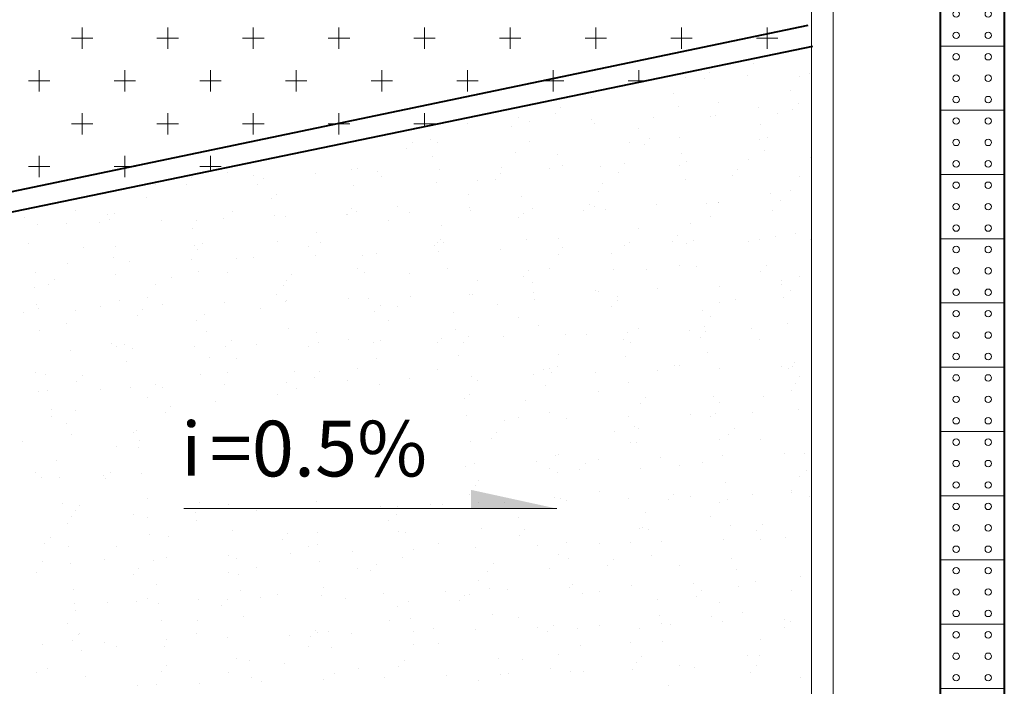
# Model space of a CAD drawing. Units: inches. Extents: x 102316 to 145599, y 50668 to 78583.
# Drawn here: x 131503 to 136101, y 66064 to 69178 of the extents above; entities that cross this region are included whole.
import ezdxf
from ezdxf.enums import TextEntityAlignment as Align

# ---------------------------------------------------------------- set-up
doc = ezdxf.new("R2010")
doc.units = ezdxf.units.IN
doc.header["$MEASUREMENT"] = 0
doc.layers.get('0').update_dxf_attribs({"color": 2})
for name, color, linetype in [('4', 4, 'Continuous'), ('OUTLINE', 7, 'Continuous'), ('PUB_DIM', 3, 'Continuous'), ('PUB_TEXT', 7, 'Continuous'), ('WALL1', 2, 'Continuous'), ('铺装', 100, 'Continuous')]:
    doc.layers.add(name, color=color, linetype=linetype)
doc.layers.add('P-TEXT', color=7, linetype='Continuous', lineweight=15)
doc.styles.add('FZSS', font='txt')
doc.styles.add('xt', font='TIMESI.TTF')
pattern_1 = [(270, (149393.74, 85941.51), (200, -200), [100, -300]), (0, (149343.74, 85891.51), (200, 200), [100, -300])]

# ---------------------------------------------------------------- blocks, each defined once
blk = doc.blocks.new('A$C5DD167A2')
at = {"color": 30, "lineweight": 15}
blk.add_lwpolyline([(300, 300), (300, 0), (0, 0), (0, 300)], close=True, dxfattribs=at)
at = {"lineweight": 15}
for centre in [(75, 250), (225, 250), (75, 150), (225, 150), (75, 50), (225, 50)]:
    blk.add_circle(centre, 15, dxfattribs=at)
at = {"layer": '4', "color": 30, "lineweight": 15}
for p, q in [((0, 0), (0, 300)), ((300, 0), (300, 300))]:
    blk.add_line(p, q, dxfattribs=at)

msp = doc.modelspace()

# ---------------------------------------------------------------- hatches: boundary and pattern name
at = {"layer": 'P-TEXT'}
h = msp.add_hatch(dxfattribs=at)
h.set_pattern_fill('CROSS', color=82, scale=800, angle=270, style=0)
h.set_pattern_definition(pattern_1)
h.paths.add_polyline_path([(130330.4, 58554.4), (130330.4, 60531.6, -0.277725), (127006.4, 66054.4), (123106.4, 66054.4, -0.406526), (121256.4, 64155.1), (121256.4, 58554.4)])
h.paths.add_polyline_path([(135206.4, 58554.4), (135206.4, 59804.4), (133256.4, 59804.4, -0.122407), (130330.4, 60531.6), (130330.4, 58554.4)])
h.paths.add_polyline_path([(127006.4, 66054.4, -0.414214), (133256.4, 72304.4), (135206.4, 72304.4), (135206.4, 73554.4), (128764.2, 73554.4), (128764.2, 72412.1, -0.009526), (128766, 72412.2, -1), (128766, 72315.8, -0.981127), (128764.2, 72412.1), (128764.2, 73554.4), (121256.4, 73554.4), (121256.4, 67953.8, -0.406526), (123106.4, 66054.4)])
h.paths.add_polyline_path([(125822.5, 65865.6), (124186.7, 65865.6), (124186.7, 65161.4), (125822.5, 65161.4)], flags=24)
h.paths.add_polyline_path([(129216.2, 61803.1), (129216.2, 60167.3), (129920.4, 60167.3), (129920.4, 61803.1)], flags=25)
h.paths.add_polyline_path([(129216.2, 71801.5), (129216.2, 70165.7), (129920.4, 70165.7), (129920.4, 71801.5)], flags=24)
h = msp.add_hatch(dxfattribs=at)
h.set_pattern_fill('CROSS', color=82, scale=800, angle=270, style=0)
h.set_pattern_definition(pattern_1)
h.paths.add_polyline_path([(133256.2, 59892.4), (135206.4, 59892.4), (135206.4, 63054.4), (130330.4, 64063.2), (130330.4, 62058, -0.962604), (130330.4, 61961.7), (130330.4, 60631.4, 0.124323)])
h.paths.add_polyline_path([(130330.4, 60631.4), (130330.4, 61961.7, -0.009526), (130328.5, 61961.6, -1.019236), (130330.4, 62058), (130330.4, 63972), (129082.1, 64233.1, -0.363585), (127555.9, 66054.4), (127094.3, 66054.4, 0.275689)])
h.paths.add_polyline_path([(129357.8, 67803.7, -0.006945), (129406.4, 67804.4, -0.162971), (130460.1, 67451.6), (130521, 67531, 0.13637), (129599.3, 67894.3), (135206.4, 69054.4), (135206.4, 72216.4), (133256.2, 72216.4, 0.414209), (127094.3, 66054.4), (127656.4, 66054.4, -0.4061)])
h.paths.add_polyline_path([(129216.2, 61803.1), (129216.2, 60167.3), (129920.4, 60167.3), (129920.4, 61803.1)], flags=9)
h.paths.add_polyline_path([(129216.2, 71801.5), (129216.2, 70165.7), (129920.4, 70165.7), (129920.4, 71801.5)], flags=25)

# ---------------------------------------------------------------- linework, layer by layer
for p, q in [((128968.6, 67853.1, 5000), (135181.2, 69152.3, 5000)), ((129738.8, 67924.2, 5000), (135201.4, 69054.4, 5000))]:
    msp.add_line(p, q)
at = {"lineweight": 40}
for p, q in [((128973.6, 67853.1, 5000), (135186.1, 69152.3, 5000)), ((129599.3, 67894.3, 5000), (135206.4, 69054.4, 5000))]:
    msp.add_line(p, q, dxfattribs=at)
msp.add_arc((133251.4, 66054.4, 5000), 6250, 90, 270)
for centre, radius, start, end in [((133256.4, 66054.4, 5000), 6250, 90, 270), ((133256.3, 66054.4, 5000), 6162, 89.99908, 270.00092)]:
    msp.add_arc(centre, radius, start, end, dxfattribs=at)
msp.add_solid([(134010.8, 66894.2, 5000), (133610.8, 66981.6, 5000), (133610.8, 66894.2, 5000)])
at = {"layer": 'OUTLINE', "lineweight": 15}
for p, q in [((135301.4, 73654.4, 5000), (135301.4, 58454.4, 5000)), ((135201.4, 73554.4, 5000), (135201.4, 58554.4, 5000))]:
    msp.add_line(p, q, dxfattribs=at)
at = {"layer": 'P-TEXT', "color": 140}
for p, q in [((134927.9, 68971, 5000), (134927.9, 68971, 5000)), ((134613.2, 68909.4, 5000), (134613.2, 68909.4, 5000)), ((134700.5, 68902, 5000), (134700.5, 68902, 5000)), ((134725.8, 68929.6, 5000), (134725.8, 68929.6, 5000)), ((134902.2, 68918.8, 5000), (134902.2, 68918.8, 5000)), ((135143.3, 68910.3, 5000), (135143.3, 68910.3, 5000)), ((135191.3, 68928.3, 5000), (135191.3, 68928.3, 5000)), ((134205.8, 68844.1, 5000), (134205.8, 68844.1, 5000)), ((135103, 68847, 5000), (135103, 68847, 5000)), ((134171.5, 68816.4, 5000), (134171.5, 68816.4, 5000)), ((134557.8, 68832.7, 5000), (134557.8, 68832.7, 5000)), ((133791.1, 68756.1, 5000), (133791.1, 68756.1, 5000)), ((134030.7, 68765.6, 5000), (134030.7, 68765.6, 5000)), ((134580.9, 68771.5, 5000), (134580.9, 68771.5, 5000)), ((134767.7, 68789.1, 5000), (134767.7, 68789.1, 5000)), ((134954.7, 68767.3, 5000), (134954.7, 68767.3, 5000)), ((135113.9, 68758.5, 5000), (135113.9, 68758.5, 5000)), ((135139.2, 68786.1, 5000), (135139.2, 68786.1, 5000)), ((133830.2, 68723, 5000), (133830.2, 68723, 5000)), ((134005.4, 68738, 5000), (134005.4, 68738, 5000)), ((134174, 68709.6, 5000), (134174, 68709.6, 5000)), ((134463, 68719, 5000), (134463, 68719, 5000)), ((134727.4, 68725.9, 5000), (134727.4, 68725.9, 5000)), ((134752, 68728.5, 5000), (134752, 68728.5, 5000)), ((135041, 68737.9, 5000), (135041, 68737.9, 5000)), ((133595.9, 68690.7, 5000), (133595.9, 68690.7, 5000)), ((133801.4, 68678.1, 5000), (133801.4, 68678.1, 5000)), ((133884.9, 68700.1, 5000), (133884.9, 68700.1, 5000)), ((134187.6, 68694.4, 5000), (134187.6, 68694.4, 5000)), ((134392, 68668, 5000), (134392, 68668, 5000)), ((134965, 68689.2, 5000), (134965, 68689.2, 5000)), ((133420.9, 68617.8, 5000), (133420.9, 68617.8, 5000)), ((134444.1, 68622.2, 5000), (134444.1, 68622.2, 5000)), ((134584.6, 68629, 5000), (134584.6, 68629, 5000)), ((134957.9, 68619.3, 5000), (134957.9, 68619.3, 5000)), ((134994.3, 68628, 5000), (134994.3, 68628, 5000)), ((133310.3, 68574, 5000), (133310.3, 68574, 5000)), ((133335.6, 68601.7, 5000), (133335.6, 68601.7, 5000)), ((133454.6, 68601.8, 5000), (133454.6, 68601.8, 5000)), ((133885.8, 68607.5, 5000), (133885.8, 68607.5, 5000)), ((134351.7, 68604.7, 5000), (134351.7, 68604.7, 5000)), ((134418.8, 68594.5, 5000), (134418.8, 68594.5, 5000)), ((134981.1, 68567.2, 5000), (134981.1, 68567.2, 5000)), ((133431.2, 68539.8, 5000), (133431.2, 68539.8, 5000)), ((133817.4, 68556.1, 5000), (133817.4, 68556.1, 5000)), ((134016.4, 68546.8, 5000), (134016.4, 68546.8, 5000)), ((134594.9, 68550.9, 5000), (134594.9, 68550.9, 5000)), ((134907.2, 68526.2, 5000), (134907.2, 68526.2, 5000)), ((135196.3, 68535.6, 5000), (135196.3, 68535.6, 5000)), ((133050.8, 68479.5, 5000), (133050.8, 68479.5, 5000)), ((133079, 68480.7, 5000), (133079, 68480.7, 5000)), ((133462.1, 68478.9, 5000), (133462.1, 68478.9, 5000)), ((133751.1, 68488.4, 5000), (133751.1, 68488.4, 5000)), ((133976.1, 68483.6, 5000), (133976.1, 68483.6, 5000)), ((134040.2, 68497.8, 5000), (134040.2, 68497.8, 5000)), ((134214.4, 68490.7, 5000), (134214.4, 68490.7, 5000)), ((134329.2, 68507.3, 5000), (134329.2, 68507.3, 5000)), ((134582.3, 68498.1, 5000), (134582.3, 68498.1, 5000)), ((134618.2, 68516.7, 5000), (134618.2, 68516.7, 5000)), ((134857.5, 68478.7, 5000), (134857.5, 68478.7, 5000)), ((132306, 68441.1, 5000), (132306, 68441.1, 5000)), ((132472.8, 68466.1, 5000), (132472.8, 68466.1, 5000)), ((132595.1, 68450.6, 5000), (132595.1, 68450.6, 5000)), ((132640.5, 68437.7, 5000), (132640.5, 68437.7, 5000)), ((132884.1, 68460, 5000), (132884.1, 68460, 5000)), ((133173.1, 68469.5, 5000), (133173.1, 68469.5, 5000)), ((133190.7, 68443.5, 5000), (133190.7, 68443.5, 5000)), ((133723.7, 68430.5, 5000), (133723.7, 68430.5, 5000)), ((133749, 68458.2, 5000), (133749, 68458.2, 5000)), ((134299.2, 68464, 5000), (134299.2, 68464, 5000)), ((134832.1, 68451, 5000), (134832.1, 68451, 5000)), ((135144.1, 68443.1, 5000), (135144.1, 68443.1, 5000)), ((132137.5, 68408.2, 5000), (132137.5, 68408.2, 5000)), ((132283.6, 68406.7, 5000), (132283.6, 68406.7, 5000)), ((132615.2, 68410.1, 5000), (132615.2, 68410.1, 5000)), ((133061, 68401.5, 5000), (133061, 68401.5, 5000)), ((133447.3, 68417.8, 5000), (133447.3, 68417.8, 5000)), ((133640.8, 68425.7, 5000), (133640.8, 68425.7, 5000)), ((134224.7, 68412.6, 5000), (134224.7, 68412.6, 5000)), ((134610.9, 68428.9, 5000), (134610.9, 68428.9, 5000)), ((132097.2, 68345, 5000), (132097.2, 68345, 5000)), ((132680.6, 68341.2, 5000), (132680.6, 68341.2, 5000)), ((132703.4, 68359.5, 5000), (132703.4, 68359.5, 5000)), ((133600.5, 68362.4, 5000), (133600.5, 68362.4, 5000)), ((133844.3, 68352.4, 5000), (133844.3, 68352.4, 5000)), ((134206.7, 68377, 5000), (134206.7, 68377, 5000)), ((135007.9, 68363.5, 5000), (135007.9, 68363.5, 5000)), ((135103.8, 68379.9, 5000), (135103.8, 68379.9, 5000)), ((133053.9, 68294.2, 5000), (133053.9, 68294.2, 5000)), ((133265.2, 68304.5, 5000), (133265.2, 68304.5, 5000)), ((133604.1, 68300, 5000), (133604.1, 68300, 5000)), ((133899.5, 68295, 5000), (133899.5, 68295, 5000)), ((134162.4, 68314.7, 5000), (134162.4, 68314.7, 5000)), ((134188.6, 68304.4, 5000), (134188.6, 68304.4, 5000)), ((134477.6, 68313.9, 5000), (134477.6, 68313.9, 5000)), ((134712.6, 68320.5, 5000), (134712.6, 68320.5, 5000)), ((134766.6, 68323.3, 5000), (134766.6, 68323.3, 5000)), ((134768.5, 68322, 5000), (134768.5, 68322, 5000)), ((135055.6, 68332.8, 5000), (135055.6, 68332.8, 5000)), ((131527.2, 68252, 5000), (131527.2, 68252, 5000)), ((131761.9, 68287.1, 5000), (131761.9, 68287.1, 5000)), ((131913.4, 68268.4, 5000), (131913.4, 68268.4, 5000)), ((131920.1, 68246.1, 5000), (131920.1, 68246.1, 5000)), ((131945.4, 68273.7, 5000), (131945.4, 68273.7, 5000)), ((132454.4, 68247.7, 5000), (132454.4, 68247.7, 5000)), ((132495.6, 68279.6, 5000), (132495.6, 68279.6, 5000)), ((132690.9, 68263.2, 5000), (132690.9, 68263.2, 5000)), ((132743.4, 68257.2, 5000), (132743.4, 68257.2, 5000)), ((133028.6, 68266.6, 5000), (133028.6, 68266.6, 5000)), ((133032.5, 68266.6, 5000), (133032.5, 68266.6, 5000)), ((133077.1, 68279.5, 5000), (133077.1, 68279.5, 5000)), ((133321.5, 68276.1, 5000), (133321.5, 68276.1, 5000)), ((133610.5, 68285.5, 5000), (133610.5, 68285.5, 5000)), ((133831.1, 68255.9, 5000), (133831.1, 68255.9, 5000)), ((133854.5, 68274.3, 5000), (133854.5, 68274.3, 5000)), ((134137, 68287.1, 5000), (134137, 68287.1, 5000)), ((134240.8, 68290.6, 5000), (134240.8, 68290.6, 5000)), ((134728.2, 68258.7, 5000), (134728.2, 68258.7, 5000)), ((135018.2, 68285.4, 5000), (135018.2, 68285.4, 5000)), ((131587.3, 68219.4, 5000), (131587.3, 68219.4, 5000)), ((131721.6, 68223.8, 5000), (131721.6, 68223.8, 5000)), ((131876.4, 68228.9, 5000), (131876.4, 68228.9, 5000)), ((132165.4, 68238.3, 5000), (132165.4, 68238.3, 5000)), ((132310.4, 68202.9, 5000), (132310.4, 68202.9, 5000)), ((132327.8, 68238.4, 5000), (132327.8, 68238.4, 5000)), ((133224.9, 68241.3, 5000), (133224.9, 68241.3, 5000)), ((133474.1, 68214.1, 5000), (133474.1, 68214.1, 5000)), ((134392.9, 68200.8, 5000), (134392.9, 68200.8, 5000)), ((134637.7, 68225.2, 5000), (134637.7, 68225.2, 5000)), ((132889.6, 68183.4, 5000), (132889.6, 68183.4, 5000)), ((134017.5, 68156.6, 5000), (134017.5, 68156.6, 5000)), ((134575.8, 68171.2, 5000), (134575.8, 68171.2, 5000)), ((135034.2, 68163.5, 5000), (135034.2, 68163.5, 5000)), ((135125.9, 68177.1, 5000), (135125.9, 68177.1, 5000)), ((131543.3, 68130.1, 5000), (131543.3, 68130.1, 5000)), ((131800.5, 68115.6, 5000), (131800.5, 68115.6, 5000)), ((131952.1, 68117.3, 5000), (131952.1, 68117.3, 5000)), ((132320.7, 68124.9, 5000), (132320.7, 68124.9, 5000)), ((132358.8, 68130.3, 5000), (132358.8, 68130.3, 5000)), ((132706.9, 68141.2, 5000), (132706.9, 68141.2, 5000)), ((132849.3, 68120.1, 5000), (132849.3, 68120.1, 5000)), ((132909, 68136.1, 5000), (132909, 68136.1, 5000)), ((133442, 68123.1, 5000), (133442, 68123.1, 5000)), ((133455.4, 68134.7, 5000), (133455.4, 68134.7, 5000)), ((133467.3, 68150.7, 5000), (133467.3, 68150.7, 5000)), ((133484.4, 68136, 5000), (133484.4, 68136, 5000)), ((133870.6, 68152.3, 5000), (133870.6, 68152.3, 5000)), ((134038.3, 68114.1, 5000), (134038.3, 68114.1, 5000)), ((134327.4, 68123.6, 5000), (134327.4, 68123.6, 5000)), ((134352.6, 68137.6, 5000), (134352.6, 68137.6, 5000)), ((134550.4, 68143.6, 5000), (134550.4, 68143.6, 5000)), ((134616.4, 68133, 5000), (134616.4, 68133, 5000)), ((134648, 68147.1, 5000), (134648, 68147.1, 5000)), ((134905.4, 68142.5, 5000), (134905.4, 68142.5, 5000)), ((134958.8, 68152.2, 5000), (134958.8, 68152.2, 5000)), ((135194.4, 68151.9, 5000), (135194.4, 68151.9, 5000)), ((131940.3, 68064.6, 5000), (131940.3, 68064.6, 5000)), ((132333.5, 68102.6, 5000), (132333.5, 68102.6, 5000)), ((132514, 68062.2, 5000), (132514, 68062.2, 5000)), ((132593.2, 68066.9, 5000), (132593.2, 68066.9, 5000)), ((132882.2, 68076.3, 5000), (132882.2, 68076.3, 5000)), ((133103.9, 68075.8, 5000), (133103.9, 68075.8, 5000)), ((133171.3, 68085.8, 5000), (133171.3, 68085.8, 5000)), ((133460.3, 68095.2, 5000), (133460.3, 68095.2, 5000)), ((133749.3, 68104.7, 5000), (133749.3, 68104.7, 5000)), ((134017.3, 68079.7, 5000), (134017.3, 68079.7, 5000)), ((134267.6, 68086.9, 5000), (134267.6, 68086.9, 5000)), ((131726.1, 68038.5, 5000), (131726.1, 68038.5, 5000)), ((132015.2, 68048, 5000), (132015.2, 68048, 5000)), ((132304.2, 68057.4, 5000), (132304.2, 68057.4, 5000)), ((133977, 68016.4, 5000), (133977, 68016.4, 5000)), ((134583.1, 68031, 5000), (134583.1, 68031, 5000)), ((134664.1, 68025.2, 5000), (134664.1, 68025.2, 5000)), ((134989.1, 68027.8, 5000), (134989.1, 68027.8, 5000)), ((131576.5, 67996.1, 5000), (131576.5, 67996.1, 5000)), ((131950.6, 67986.6, 5000), (131950.6, 67986.6, 5000)), ((132213.9, 67972.1, 5000), (132213.9, 67972.1, 5000)), ((132336.8, 68002.9, 5000), (132336.8, 68002.9, 5000)), ((132473.7, 67999, 5000), (132473.7, 67999, 5000)), ((132772.2, 67986.8, 5000), (132772.2, 67986.8, 5000)), ((133079.8, 68013.6, 5000), (133079.8, 68013.6, 5000)), ((133114.2, 67997.7, 5000), (133114.2, 67997.7, 5000)), ((133322.4, 67992.6, 5000), (133322.4, 67992.6, 5000)), ((133500.4, 68014, 5000), (133500.4, 68014, 5000)), ((133855.3, 67979.6, 5000), (133855.3, 67979.6, 5000)), ((133880.7, 68007.3, 5000), (133880.7, 68007.3, 5000)), ((134277.9, 68008.8, 5000), (134277.9, 68008.8, 5000)), ((134430.8, 68013.1, 5000), (134430.8, 68013.1, 5000)), ((134963.8, 68000.1, 5000), (134963.8, 68000.1, 5000)), ((135145, 67976, 5000), (135145, 67976, 5000)), ((131570.1, 67926.3, 5000), (131570.1, 67926.3, 5000)), ((131638.4, 67938.6, 5000), (131638.4, 67938.6, 5000)), ((131663.7, 67966.3, 5000), (131663.7, 67966.3, 5000)), ((132138.4, 67941.1, 5000), (132138.4, 67941.1, 5000)), ((132733.8, 67937.5, 5000), (132733.8, 67937.5, 5000)), ((132746.9, 67959.1, 5000), (132746.9, 67959.1, 5000)), ((133641.7, 67958.6, 5000), (133641.7, 67958.6, 5000)), ((133897.4, 67948.6, 5000), (133897.4, 67948.6, 5000)), ((134771.6, 67930.7, 5000), (134771.6, 67930.7, 5000)), ((135060.6, 67940.2, 5000), (135060.6, 67940.2, 5000)), ((135061.1, 67959.7, 5000), (135061.1, 67959.7, 5000)), ((132098.1, 67877.8, 5000), (132098.1, 67877.8, 5000)), ((132704.2, 67892.4, 5000), (132704.2, 67892.4, 5000)), ((133326.5, 67883.5, 5000), (133326.5, 67883.5, 5000)), ((133601.4, 67895.3, 5000), (133601.4, 67895.3, 5000)), ((133615.5, 67892.9, 5000), (133615.5, 67892.9, 5000)), ((133904.5, 67902.4, 5000), (133904.5, 67902.4, 5000)), ((134193.6, 67911.8, 5000), (134193.6, 67911.8, 5000)), ((134207.5, 67909.9, 5000), (134207.5, 67909.9, 5000)), ((134293.9, 67886.9, 5000), (134293.9, 67886.9, 5000)), ((134482.6, 67921.3, 5000), (134482.6, 67921.3, 5000)), ((135071.3, 67881.7, 5000), (135071.3, 67881.7, 5000)), ((135104.7, 67912.8, 5000), (135104.7, 67912.8, 5000)), ((131580.4, 67848.3, 5000), (131580.4, 67848.3, 5000)), ((131881.4, 67836.2, 5000), (131881.4, 67836.2, 5000)), ((131966.6, 67864.6, 5000), (131966.6, 67864.6, 5000)), ((132170.4, 67845.7, 5000), (132170.4, 67845.7, 5000)), ((132459.4, 67855.1, 5000), (132459.4, 67855.1, 5000)), ((132744, 67859.4, 5000), (132744, 67859.4, 5000)), ((132748.4, 67864.6, 5000), (132748.4, 67864.6, 5000)), ((133037.5, 67874, 5000), (133037.5, 67874, 5000)), ((133130.3, 67875.7, 5000), (133130.3, 67875.7, 5000)), ((133185.6, 67843.3, 5000), (133185.6, 67843.3, 5000)), ((133266, 67837.4, 5000), (133266, 67837.4, 5000)), ((133735.7, 67849.1, 5000), (133735.7, 67849.1, 5000)), ((133907.7, 67870.5, 5000), (133907.7, 67870.5, 5000)), ((134268.7, 67836.2, 5000), (134268.7, 67836.2, 5000)), ((134294, 67863.8, 5000), (134294, 67863.8, 5000)), ((134769.4, 67854.9, 5000), (134769.4, 67854.9, 5000)), ((134844.2, 67869.6, 5000), (134844.2, 67869.6, 5000)), ((131518.8, 67808.1, 5000), (131518.8, 67808.1, 5000)), ((131592.4, 67826.8, 5000), (131592.4, 67826.8, 5000)), ((131762.7, 67820, 5000), (131762.7, 67820, 5000)), ((132051.8, 67795.2, 5000), (132051.8, 67795.2, 5000)), ((132077.1, 67822.8, 5000), (132077.1, 67822.8, 5000)), ((132363.6, 67799.2, 5000), (132363.6, 67799.2, 5000)), ((132627.3, 67828.6, 5000), (132627.3, 67828.6, 5000)), ((133160.2, 67815.7, 5000), (133160.2, 67815.7, 5000)), ((133527.2, 67810.3, 5000), (133527.2, 67810.3, 5000)), ((133831.9, 67788.7, 5000), (133831.9, 67788.7, 5000)), ((134690.9, 67821.4, 5000), (134690.9, 67821.4, 5000)), ((134729.1, 67791.6, 5000), (134729.1, 67791.6, 5000)), ((131722.4, 67756.7, 5000), (131722.4, 67756.7, 5000)), ((132328.6, 67771.3, 5000), (132328.6, 67771.3, 5000)), ((133225.7, 67774.2, 5000), (133225.7, 67774.2, 5000)), ((133923.7, 67748.6, 5000), (133923.7, 67748.6, 5000)), ((134701.2, 67743.4, 5000), (134701.2, 67743.4, 5000)), ((135087.4, 67759.7, 5000), (135087.4, 67759.7, 5000)), ((131596.4, 67726.3, 5000), (131596.4, 67726.3, 5000)), ((132373.9, 67721.1, 5000), (132373.9, 67721.1, 5000)), ((132760.1, 67737.4, 5000), (132760.1, 67737.4, 5000)), ((132890.4, 67716.3, 5000), (132890.4, 67716.3, 5000)), ((133537.5, 67732.2, 5000), (133537.5, 67732.2, 5000)), ((133598.9, 67699.8, 5000), (133598.9, 67699.8, 5000)), ((133763.9, 67699.5, 5000), (133763.9, 67699.5, 5000)), ((134052.9, 67709, 5000), (134052.9, 67709, 5000)), ((134149.1, 67705.7, 5000), (134149.1, 67705.7, 5000)), ((134342, 67718.4, 5000), (134342, 67718.4, 5000)), ((134393.7, 67733.7, 5000), (134393.7, 67733.7, 5000)), ((134631, 67727.9, 5000), (134631, 67727.9, 5000)), ((134707.4, 67720.3, 5000), (134707.4, 67720.3, 5000)), ((134920, 67737.3, 5000), (134920, 67737.3, 5000)), ((131932.2, 67664.7, 5000), (131932.2, 67664.7, 5000)), ((131953, 67650.1, 5000), (131953, 67650.1, 5000)), ((131993.4, 67660.9, 5000), (131993.4, 67660.9, 5000)), ((132318.8, 67652.3, 5000), (132318.8, 67652.3, 5000)), ((132465.1, 67651.7, 5000), (132465.1, 67651.7, 5000)), ((132490.5, 67679.3, 5000), (132490.5, 67679.3, 5000)), ((132607.8, 67661.7, 5000), (132607.8, 67661.7, 5000)), ((132850.1, 67653, 5000), (132850.1, 67653, 5000)), ((132896.8, 67671.2, 5000), (132896.8, 67671.2, 5000)), ((133040.7, 67685.2, 5000), (133040.7, 67685.2, 5000)), ((133157.1, 67672, 5000), (133157.1, 67672, 5000)), ((133185.9, 67680.6, 5000), (133185.9, 67680.6, 5000)), ((133456.3, 67667.6, 5000), (133456.3, 67667.6, 5000)), ((133474.9, 67690.1, 5000), (133474.9, 67690.1, 5000)), ((133573.6, 67672.2, 5000), (133573.6, 67672.2, 5000)), ((134320.7, 67683.1, 5000), (134320.7, 67683.1, 5000)), ((134353.4, 67670.5, 5000), (134353.4, 67670.5, 5000)), ((134682.1, 67692.7, 5000), (134682.1, 67692.7, 5000)), ((134959.6, 67685, 5000), (134959.6, 67685, 5000)), ((131740.7, 67633.4, 5000), (131740.7, 67633.4, 5000)), ((132029.8, 67642.8, 5000), (132029.8, 67642.8, 5000)), ((133553.6, 67610.3, 5000), (133553.6, 67610.3, 5000)), ((134018.1, 67612.6, 5000), (134018.1, 67612.6, 5000)), ((134331, 67605.1, 5000), (134331, 67605.1, 5000)), ((134717.2, 67621.4, 5000), (134717.2, 67621.4, 5000)), ((132003.7, 67582.8, 5000), (132003.7, 67582.8, 5000)), ((132389.9, 67599.1, 5000), (132389.9, 67599.1, 5000)), ((132514.8, 67595.1, 5000), (132514.8, 67595.1, 5000)), ((133167.4, 67593.9, 5000), (133167.4, 67593.9, 5000)), ((134012.3, 67556.4, 5000), (134012.3, 67556.4, 5000)), ((134562.5, 67562.2, 5000), (134562.5, 67562.2, 5000)), ((134584, 67563.9, 5000), (134584, 67563.9, 5000)), ((135058.8, 67556.4, 5000), (135058.8, 67556.4, 5000)), ((135114.2, 67556, 5000), (135114.2, 67556, 5000)), ((135120.8, 67576.9, 5000), (135120.8, 67576.9, 5000)), ((131577.4, 67529, 5000), (131577.4, 67529, 5000)), ((131623.3, 67522.6, 5000), (131623.3, 67522.6, 5000)), ((131795.4, 67515.4, 5000), (131795.4, 67515.4, 5000)), ((132345.6, 67521.2, 5000), (132345.6, 67521.2, 5000)), ((132474.5, 67531.9, 5000), (132474.5, 67531.9, 5000)), ((132786.9, 67533.7, 5000), (132786.9, 67533.7, 5000)), ((132903.8, 67535.9, 5000), (132903.8, 67535.9, 5000)), ((133080.7, 67546.4, 5000), (133080.7, 67546.4, 5000)), ((133454, 67541.7, 5000), (133454, 67541.7, 5000)), ((133902.7, 67518.6, 5000), (133902.7, 67518.6, 5000)), ((133950.6, 67544.8, 5000), (133950.6, 67544.8, 5000)), ((133977.8, 67549.3, 5000), (133977.8, 67549.3, 5000)), ((133987, 67528.7, 5000), (133987, 67528.7, 5000)), ((134191.7, 67528.1, 5000), (134191.7, 67528.1, 5000)), ((134480.7, 67537.5, 5000), (134480.7, 67537.5, 5000)), ((134769.8, 67547, 5000), (134769.8, 67547, 5000)), ((135095.4, 67549.2, 5000), (135095.4, 67549.2, 5000)), ((131770, 67487.7, 5000), (131770, 67487.7, 5000)), ((132139.2, 67474, 5000), (132139.2, 67474, 5000)), ((132457.6, 67471.4, 5000), (132457.6, 67471.4, 5000)), ((132746.6, 67480.8, 5000), (132746.6, 67480.8, 5000)), ((132878.5, 67508.2, 5000), (132878.5, 67508.2, 5000)), ((133035.6, 67490.3, 5000), (133035.6, 67490.3, 5000)), ((133183.4, 67472, 5000), (133183.4, 67472, 5000)), ((133324.7, 67499.7, 5000), (133324.7, 67499.7, 5000)), ((133613.7, 67509.2, 5000), (133613.7, 67509.2, 5000)), ((133642.5, 67491.4, 5000), (133642.5, 67491.4, 5000)), ((133960.8, 67466.8, 5000), (133960.8, 67466.8, 5000)), ((134347.1, 67483.1, 5000), (134347.1, 67483.1, 5000)), ((135124.5, 67477.9, 5000), (135124.5, 67477.9, 5000)), ((135145.8, 67508.9, 5000), (135145.8, 67508.9, 5000)), ((131590.5, 67443.1, 5000), (131590.5, 67443.1, 5000)), ((131633.5, 67444.5, 5000), (131633.5, 67444.5, 5000)), ((131879.5, 67452.5, 5000), (131879.5, 67452.5, 5000)), ((132019.8, 67460.8, 5000), (132019.8, 67460.8, 5000)), ((132168.6, 67461.9, 5000), (132168.6, 67461.9, 5000)), ((132705.1, 67425.3, 5000), (132705.1, 67425.3, 5000)), ((132797.2, 67455.6, 5000), (132797.2, 67455.6, 5000)), ((133602.2, 67428.2, 5000), (133602.2, 67428.2, 5000)), ((134208.4, 67442.8, 5000), (134208.4, 67442.8, 5000)), ((134744.1, 67417.7, 5000), (134744.1, 67417.7, 5000)), ((134975.9, 67418.7, 5000), (134975.9, 67418.7, 5000)), ((135105.5, 67445.6, 5000), (135105.5, 67445.6, 5000)), ((132098.9, 67410.7, 5000), (132098.9, 67410.7, 5000)), ((132208.8, 67371.9, 5000), (132208.8, 67371.9, 5000)), ((132416.8, 67395.4, 5000), (132416.8, 67395.4, 5000)), ((133580.4, 67406.5, 5000), (133580.4, 67406.5, 5000)), ((133867.4, 67398.2, 5000), (133867.4, 67398.2, 5000)), ((134400.3, 67385.2, 5000), (134400.3, 67385.2, 5000)), ((134425.7, 67412.9, 5000), (134425.7, 67412.9, 5000)), ((134770.2, 67387.7, 5000), (134770.2, 67387.7, 5000)), ((131650.5, 67357.2, 5000), (131650.5, 67357.2, 5000)), ((131763.6, 67352.8, 5000), (131763.6, 67352.8, 5000)), ((132183.4, 67344.2, 5000), (132183.4, 67344.2, 5000)), ((133590.7, 67328.5, 5000), (133590.7, 67328.5, 5000)), ((133976.9, 67344.8, 5000), (133976.9, 67344.8, 5000)), ((134347, 67325.8, 5000), (134347, 67325.8, 5000)), ((134636, 67335.2, 5000), (134636, 67335.2, 5000)), ((134754.3, 67339.6, 5000), (134754.3, 67339.6, 5000)), ((134925, 67344.7, 5000), (134925, 67344.7, 5000)), ((135140.6, 67355.9, 5000), (135140.6, 67355.9, 5000)), ((131649.6, 67322.6, 5000), (131649.6, 67322.6, 5000)), ((131723.3, 67289.6, 5000), (131723.3, 67289.6, 5000)), ((133768.9, 67306.9, 5000), (133768.9, 67306.9, 5000)), ((133832.8, 67321.6, 5000), (133832.8, 67321.6, 5000)), ((134057.9, 67316.3, 5000), (134057.9, 67316.3, 5000)), ((134729.9, 67324.5, 5000), (134729.9, 67324.5, 5000)), ((131745.7, 67240.7, 5000), (131745.7, 67240.7, 5000)), ((132034.8, 67250.2, 5000), (132034.8, 67250.2, 5000)), ((132046.6, 67257.1, 5000), (132046.6, 67257.1, 5000)), ((133730.6, 67248.9, 5000), (133730.6, 67248.9, 5000)), ((134280.8, 67254.7, 5000), (134280.8, 67254.7, 5000)), ((134373.9, 67279.4, 5000), (134373.9, 67279.4, 5000)), ((134394.6, 67266.6, 5000), (134394.6, 67266.6, 5000)), ((134813.7, 67241.8, 5000), (134813.7, 67241.8, 5000)), ((134839.1, 67269.4, 5000), (134839.1, 67269.4, 5000)), ((131513.7, 67207.9, 5000), (131513.7, 67207.9, 5000)), ((132063.8, 67213.7, 5000), (132063.8, 67213.7, 5000)), ((133606.7, 67206.5, 5000), (133606.7, 67206.5, 5000)), ((133705.3, 67221.3, 5000), (133705.3, 67221.3, 5000)), ((134354.3, 67203.4, 5000), (134354.3, 67203.4, 5000)), ((134384.2, 67201.3, 5000), (134384.2, 67201.3, 5000)), ((134770.4, 67217.6, 5000), (134770.4, 67217.6, 5000)), ((134960.5, 67217.9, 5000), (134960.5, 67217.9, 5000)), ((131953.8, 67183, 5000), (131953.8, 67183, 5000)), ((132056.9, 67179, 5000), (132056.9, 67179, 5000)), ((134019, 67145.5, 5000), (134019, 67145.5, 5000)), ((134784.4, 67141.9, 5000), (134784.4, 67141.9, 5000)), ((135073.4, 67151.3, 5000), (135073.4, 67151.3, 5000)), ((135167.4, 67152.2, 5000), (135167.4, 67152.2, 5000)), ((131676.4, 67118.8, 5000), (131676.4, 67118.8, 5000)), ((133628.3, 67104.1, 5000), (133628.3, 67104.1, 5000)), ((133917.3, 67113.5, 5000), (133917.3, 67113.5, 5000)), ((134003.7, 67141.1, 5000), (134003.7, 67141.1, 5000)), ((134144, 67105.4, 5000), (134144, 67105.4, 5000)), ((134206.3, 67123, 5000), (134206.3, 67123, 5000)), ((134495.3, 67132.4, 5000), (134495.3, 67132.4, 5000)), ((134584.8, 67096.8, 5000), (134584.8, 67096.8, 5000)), ((134694.1, 67111.3, 5000), (134694.1, 67111.3, 5000)), ((131578.2, 67061.9, 5000), (131578.2, 67061.9, 5000)), ((131927, 67064.4, 5000), (131927, 67064.4, 5000)), ((132072.9, 67057.1, 5000), (132072.9, 67057.1, 5000)), ((133585.7, 67090.8, 5000), (133585.7, 67090.8, 5000)), ((133978.7, 67082.2, 5000), (133978.7, 67082.2, 5000)), ((134014, 67063, 5000), (134014, 67063, 5000)), ((134118.6, 67077.8, 5000), (134118.6, 67077.8, 5000)), ((134400.2, 67079.3, 5000), (134400.2, 67079.3, 5000)), ((135177.7, 67074.1, 5000), (135177.7, 67074.1, 5000)), ((131605.1, 67037.9, 5000), (131605.1, 67037.9, 5000)), ((131686.7, 67040.7, 5000), (131686.7, 67040.7, 5000)), ((131894.1, 67047.4, 5000), (131894.1, 67047.4, 5000)), ((131901.7, 67036.8, 5000), (131901.7, 67036.8, 5000)), ((133643.4, 67024.3, 5000), (133643.4, 67024.3, 5000)), ((134797.2, 67013.9, 5000), (134797.2, 67013.9, 5000)), ((135146.7, 67041.8, 5000), (135146.7, 67041.8, 5000)), ((133603.1, 66961.1, 5000), (133603.1, 66961.1, 5000)), ((133633.6, 67002.8, 5000), (133633.6, 67002.8, 5000)), ((134209.2, 66975.6, 5000), (134209.2, 66975.6, 5000)), ((134557.3, 66962, 5000), (134557.3, 66962, 5000)), ((134923.2, 66961, 5000), (134923.2, 66961, 5000)), ((135106.4, 66978.5, 5000), (135106.4, 66978.5, 5000)), ((135107.5, 66967.8, 5000), (135107.5, 66967.8, 5000)), ((131702.8, 66918.8, 5000), (131702.8, 66918.8, 5000)), ((132099.8, 66943.6, 5000), (132099.8, 66943.6, 5000)), ((132340.4, 66921, 5000), (132340.4, 66921, 5000)), ((132480.2, 66913.6, 5000), (132480.2, 66913.6, 5000)), ((132890.6, 66926.8, 5000), (132890.6, 66926.8, 5000)), ((133423.5, 66913.8, 5000), (133423.5, 66913.8, 5000)), ((133478, 66913.7, 5000), (133478, 66913.7, 5000)), ((133643.8, 66924.7, 5000), (133643.8, 66924.7, 5000)), ((133767.1, 66923.2, 5000), (133767.1, 66923.2, 5000)), ((133999, 66947.3, 5000), (133999, 66947.3, 5000)), ((134030.1, 66941, 5000), (134030.1, 66941, 5000)), ((134056.1, 66932.6, 5000), (134056.1, 66932.6, 5000)), ((134345.1, 66942.1, 5000), (134345.1, 66942.1, 5000)), ((134532, 66934.3, 5000), (134532, 66934.3, 5000)), ((134634.1, 66951.5, 5000), (134634.1, 66951.5, 5000)), ((134771.1, 66920.6, 5000), (134771.1, 66920.6, 5000)), ((134807.5, 66935.8, 5000), (134807.5, 66935.8, 5000)), ((135193.7, 66952.2, 5000), (135193.7, 66952.2, 5000)), ((131764.4, 66885.7, 5000), (131764.4, 66885.7, 5000)), ((131782.1, 66906.3, 5000), (131782.1, 66906.3, 5000)), ((132032.9, 66866.5, 5000), (132032.9, 66866.5, 5000)), ((132315.1, 66893.3, 5000), (132315.1, 66893.3, 5000)), ((132322, 66875.9, 5000), (132322, 66875.9, 5000)), ((132611, 66885.4, 5000), (132611, 66885.4, 5000)), ((132900, 66894.8, 5000), (132900, 66894.8, 5000)), ((133189, 66904.3, 5000), (133189, 66904.3, 5000)), ((133267.7, 66903.2, 5000), (133267.7, 66903.2, 5000)), ((134427, 66875.6, 5000), (134427, 66875.6, 5000)), ((131724.1, 66822.5, 5000), (131724.1, 66822.5, 5000)), ((131743.9, 66857, 5000), (131743.9, 66857, 5000)), ((132099.7, 66853.3, 5000), (132099.7, 66853.3, 5000)), ((132330.3, 66837, 5000), (132330.3, 66837, 5000)), ((133227.4, 66839.9, 5000), (133227.4, 66839.9, 5000)), ((133263.4, 66864.5, 5000), (133263.4, 66864.5, 5000)), ((133833.6, 66854.5, 5000), (133833.6, 66854.5, 5000)), ((134730.8, 66857.4, 5000), (134730.8, 66857.4, 5000)), ((132110, 66775.3, 5000), (132110, 66775.3, 5000)), ((132496.2, 66791.6, 5000), (132496.2, 66791.6, 5000)), ((132753.8, 66777.5, 5000), (132753.8, 66777.5, 5000)), ((132892.1, 66782, 5000), (132892.1, 66782, 5000)), ((133273.7, 66786.4, 5000), (133273.7, 66786.4, 5000)), ((133304, 66783.3, 5000), (133304, 66783.3, 5000)), ((133659.9, 66802.7, 5000), (133659.9, 66802.7, 5000)), ((133862.2, 66798, 5000), (133862.2, 66798, 5000)), ((134395.4, 66799.5, 5000), (134395.4, 66799.5, 5000)), ((134412.4, 66803.8, 5000), (134412.4, 66803.8, 5000)), ((134437.3, 66797.5, 5000), (134437.3, 66797.5, 5000)), ((134823.5, 66813.9, 5000), (134823.5, 66813.9, 5000)), ((134945.4, 66790.8, 5000), (134945.4, 66790.8, 5000)), ((134970.7, 66818.5, 5000), (134970.7, 66818.5, 5000)), ((131620, 66729.4, 5000), (131620, 66729.4, 5000)), ((131645.3, 66757, 5000), (131645.3, 66757, 5000)), ((132195.5, 66762.8, 5000), (132195.5, 66762.8, 5000)), ((132728.4, 66749.8, 5000), (132728.4, 66749.8, 5000)), ((133458, 66733.3, 5000), (133458, 66733.3, 5000)), ((133836.9, 66770.3, 5000), (133836.9, 66770.3, 5000)), ((134056.9, 66737.3, 5000), (134056.9, 66737.3, 5000)), ((134211.3, 66730.3, 5000), (134211.3, 66730.3, 5000)), ((134355.1, 66736.2, 5000), (134355.1, 66736.2, 5000)), ((134500.4, 66739.8, 5000), (134500.4, 66739.8, 5000)), ((134789.4, 66749.2, 5000), (134789.4, 66749.2, 5000)), ((134961.3, 66750.8, 5000), (134961.3, 66750.8, 5000)), ((135078.4, 66758.7, 5000), (135078.4, 66758.7, 5000)), ((131729.6, 66715, 5000), (131729.6, 66715, 5000)), ((131954.7, 66715.9, 5000), (131954.7, 66715.9, 5000)), ((132766.2, 66683.1, 5000), (132766.2, 66683.1, 5000)), ((132851.8, 66718.8, 5000), (132851.8, 66718.8, 5000)), ((132893.2, 66726.2, 5000), (132893.2, 66726.2, 5000)), ((133055.2, 66692.5, 5000), (133055.2, 66692.5, 5000)), ((133344.3, 66702, 5000), (133344.3, 66702, 5000)), ((133633.3, 66711.4, 5000), (133633.3, 66711.4, 5000)), ((133922.3, 66720.9, 5000), (133922.3, 66720.9, 5000)), ((131610.1, 66645.3, 5000), (131610.1, 66645.3, 5000)), ((131739.9, 66637, 5000), (131739.9, 66637, 5000)), ((131899.1, 66654.7, 5000), (131899.1, 66654.7, 5000)), ((132126.1, 66653.3, 5000), (132126.1, 66653.3, 5000)), ((132188.2, 66664.2, 5000), (132188.2, 66664.2, 5000)), ((132477.2, 66673.6, 5000), (132477.2, 66673.6, 5000)), ((132516.5, 66660.9, 5000), (132516.5, 66660.9, 5000)), ((132903.5, 66648.1, 5000), (132903.5, 66648.1, 5000)), ((133289.7, 66664.5, 5000), (133289.7, 66664.5, 5000)), ((133717.3, 66639.8, 5000), (133717.3, 66639.8, 5000)), ((134019.8, 66678.3, 5000), (134019.8, 66678.3, 5000)), ((134067.2, 66659.2, 5000), (134067.2, 66659.2, 5000)), ((134275.6, 66654.5, 5000), (134275.6, 66654.5, 5000)), ((134453.4, 66675.6, 5000), (134453.4, 66675.6, 5000)), ((134825.8, 66660.3, 5000), (134825.8, 66660.3, 5000)), ((131579.1, 66594.7, 5000), (131579.1, 66594.7, 5000)), ((132058.7, 66613.5, 5000), (132058.7, 66613.5, 5000)), ((132476.2, 66597.6, 5000), (132476.2, 66597.6, 5000)), ((132608.9, 66619.4, 5000), (132608.9, 66619.4, 5000)), ((133082.4, 66612.2, 5000), (133082.4, 66612.2, 5000)), ((133141.8, 66606.4, 5000), (133141.8, 66606.4, 5000)), ((133167.1, 66634, 5000), (133167.1, 66634, 5000)), ((133686.7, 66599, 5000), (133686.7, 66599, 5000)), ((133979.5, 66615.1, 5000), (133979.5, 66615.1, 5000)), ((134250.3, 66626.9, 5000), (134250.3, 66626.9, 5000)), ((134585.7, 66629.7, 5000), (134585.7, 66629.7, 5000)), ((134850.4, 66610.1, 5000), (134850.4, 66610.1, 5000)), ((132033.3, 66585.9, 5000), (132033.3, 66585.9, 5000)), ((132523.1, 66587.9, 5000), (132523.1, 66587.9, 5000)), ((133644.2, 66557.2, 5000), (133644.2, 66557.2, 5000)), ((134648.7, 66546.4, 5000), (134648.7, 66546.4, 5000)), ((134937.8, 66555.8, 5000), (134937.8, 66555.8, 5000)), ((135147.5, 66574.7, 5000), (135147.5, 66574.7, 5000)), ((131755.9, 66515, 5000), (131755.9, 66515, 5000)), ((132140.9, 66539.7, 5000), (132140.9, 66539.7, 5000)), ((132533.3, 66509.8, 5000), (132533.3, 66509.8, 5000)), ((132919.6, 66526.2, 5000), (132919.6, 66526.2, 5000)), ((133203.6, 66499.1, 5000), (133203.6, 66499.1, 5000)), ((133492.6, 66508.6, 5000), (133492.6, 66508.6, 5000)), ((133697, 66520.9, 5000), (133697, 66520.9, 5000)), ((133781.7, 66518, 5000), (133781.7, 66518, 5000)), ((134070.7, 66527.5, 5000), (134070.7, 66527.5, 5000)), ((134083.2, 66537.3, 5000), (134083.2, 66537.3, 5000)), ((134210.1, 66508.5, 5000), (134210.1, 66508.5, 5000)), ((134359.7, 66536.9, 5000), (134359.7, 66536.9, 5000)), ((134689, 66511, 5000), (134689, 66511, 5000)), ((134860.6, 66532.1, 5000), (134860.6, 66532.1, 5000)), ((135107.2, 66511.4, 5000), (135107.2, 66511.4, 5000)), ((131758.5, 66451.9, 5000), (131758.5, 66451.9, 5000)), ((131913.8, 66455.4, 5000), (131913.8, 66455.4, 5000)), ((132047.5, 66461.3, 5000), (132047.5, 66461.3, 5000)), ((132100.6, 66476.5, 5000), (132100.6, 66476.5, 5000)), ((132336.5, 66470.8, 5000), (132336.5, 66470.8, 5000)), ((132472.1, 66470.1, 5000), (132472.1, 66470.1, 5000)), ((132625.6, 66480.2, 5000), (132625.6, 66480.2, 5000)), ((132706.8, 66491.1, 5000), (132706.8, 66491.1, 5000)), ((132914.6, 66489.7, 5000), (132914.6, 66489.7, 5000)), ((133022.2, 66475.9, 5000), (133022.2, 66475.9, 5000)), ((133316.6, 66460.7, 5000), (133316.6, 66460.7, 5000)), ((133555.2, 66462.9, 5000), (133555.2, 66462.9, 5000)), ((133580.5, 66490.5, 5000), (133580.5, 66490.5, 5000)), ((133603.9, 66493.9, 5000), (133603.9, 66493.9, 5000)), ((134130.7, 66496.4, 5000), (134130.7, 66496.4, 5000)), ((134480.2, 66471.8, 5000), (134480.2, 66471.8, 5000)), ((134663.7, 66483.4, 5000), (134663.7, 66483.4, 5000)), ((134771.9, 66453.5, 5000), (134771.9, 66453.5, 5000)), ((131765.3, 66418.6, 5000), (131765.3, 66418.6, 5000)), ((132152.9, 66449.6, 5000), (132152.9, 66449.6, 5000)), ((132446.7, 66442.4, 5000), (132446.7, 66442.4, 5000)), ((133268.6, 66436.1, 5000), (133268.6, 66436.1, 5000)), ((134876.7, 66410.1, 5000), (134876.7, 66410.1, 5000)), ((132163.2, 66371.5, 5000), (132163.2, 66371.5, 5000)), ((132331.1, 66369.9, 5000), (132331.1, 66369.9, 5000)), ((132549.4, 66387.9, 5000), (132549.4, 66387.9, 5000)), ((133228.3, 66372.8, 5000), (133228.3, 66372.8, 5000)), ((133326.8, 66382.6, 5000), (133326.8, 66382.6, 5000)), ((133713.1, 66399, 5000), (133713.1, 66399, 5000)), ((133834.5, 66387.4, 5000), (133834.5, 66387.4, 5000)), ((134490.5, 66393.8, 5000), (134490.5, 66393.8, 5000)), ((134731.6, 66390.3, 5000), (134731.6, 66390.3, 5000)), ((134787.5, 66365.5, 5000), (134787.5, 66365.5, 5000)), ((135076.6, 66375, 5000), (135076.6, 66375, 5000)), ((135102.4, 66367.6, 5000), (135102.4, 66367.6, 5000)), ((131725, 66355.3, 5000), (131725, 66355.3, 5000)), ((132885.4, 66326.6, 5000), (132885.4, 66326.6, 5000)), ((132893, 66314.9, 5000), (132893, 66314.9, 5000)), ((132946.4, 66322.4, 5000), (132946.4, 66322.4, 5000)), ((133342.4, 66318.3, 5000), (133342.4, 66318.3, 5000)), ((133435.6, 66332.4, 5000), (133435.6, 66332.4, 5000)), ((133631.4, 66327.7, 5000), (133631.4, 66327.7, 5000)), ((133920.5, 66337.2, 5000), (133920.5, 66337.2, 5000)), ((133968.6, 66319.4, 5000), (133968.6, 66319.4, 5000)), ((133993.9, 66347.1, 5000), (133993.9, 66347.1, 5000)), ((134110, 66333.5, 5000), (134110, 66333.5, 5000)), ((134209.5, 66346.6, 5000), (134209.5, 66346.6, 5000)), ((134396.3, 66332.4, 5000), (134396.3, 66332.4, 5000)), ((134498.5, 66356.1, 5000), (134498.5, 66356.1, 5000)), ((134544.1, 66352.9, 5000), (134544.1, 66352.9, 5000)), ((135077, 66339.9, 5000), (135077, 66339.9, 5000)), ((131751.6, 66278.4, 5000), (131751.6, 66278.4, 5000)), ((131777, 66306.1, 5000), (131777, 66306.1, 5000)), ((131782.7, 66311.3, 5000), (131782.7, 66311.3, 5000)), ((131897.3, 66271, 5000), (131897.3, 66271, 5000)), ((132186.3, 66280.5, 5000), (132186.3, 66280.5, 5000)), ((132327.1, 66311.9, 5000), (132327.1, 66311.9, 5000)), ((132475.3, 66289.9, 5000), (132475.3, 66289.9, 5000)), ((132764.4, 66299.4, 5000), (132764.4, 66299.4, 5000)), ((132860.1, 66298.9, 5000), (132860.1, 66298.9, 5000)), ((133053.4, 66308.8, 5000), (133053.4, 66308.8, 5000)), ((134356, 66269.1, 5000), (134356, 66269.1, 5000)), ((134506.5, 66271.8, 5000), (134506.5, 66271.8, 5000)), ((134962.2, 66283.7, 5000), (134962.2, 66283.7, 5000)), ((131608.3, 66261.6, 5000), (131608.3, 66261.6, 5000)), ((131793, 66233.2, 5000), (131793, 66233.2, 5000)), ((131955.5, 66248.8, 5000), (131955.5, 66248.8, 5000)), ((132179.2, 66249.6, 5000), (132179.2, 66249.6, 5000)), ((132852.7, 66251.7, 5000), (132852.7, 66251.7, 5000)), ((132956.7, 66244.3, 5000), (132956.7, 66244.3, 5000)), ((133342.9, 66260.7, 5000), (133342.9, 66260.7, 5000)), ((133458.8, 66266.2, 5000), (133458.8, 66266.2, 5000)), ((134120.3, 66255.5, 5000), (134120.3, 66255.5, 5000)), ((132517.4, 66193.8, 5000), (132517.4, 66193.8, 5000)), ((132576.2, 66184.1, 5000), (132576.2, 66184.1, 5000)), ((133298.8, 66183.1, 5000), (133298.8, 66183.1, 5000)), ((133739.9, 66195.2, 5000), (133739.9, 66195.2, 5000)), ((133849, 66188.9, 5000), (133849, 66188.9, 5000)), ((134020.7, 66211.2, 5000), (134020.7, 66211.2, 5000)), ((134381.9, 66176, 5000), (134381.9, 66176, 5000)), ((134407.3, 66203.6, 5000), (134407.3, 66203.6, 5000)), ((134903.5, 66206.4, 5000), (134903.5, 66206.4, 5000)), ((134957.4, 66209.4, 5000), (134957.4, 66209.4, 5000)), ((131632, 66147.9, 5000), (131632, 66147.9, 5000)), ((132165, 66135, 5000), (132165, 66135, 5000)), ((132190.3, 66162.6, 5000), (132190.3, 66162.6, 5000)), ((132477.1, 66130.5, 5000), (132477.1, 66130.5, 5000)), ((132740.5, 66168.4, 5000), (132740.5, 66168.4, 5000)), ((133083.2, 66145.1, 5000), (133083.2, 66145.1, 5000)), ((133273.5, 66155.5, 5000), (133273.5, 66155.5, 5000)), ((133980.4, 66148, 5000), (133980.4, 66148, 5000)), ((134075.7, 66134.9, 5000), (134075.7, 66134.9, 5000)), ((134136.4, 66133.5, 5000), (134136.4, 66133.5, 5000)), ((134364.7, 66144.3, 5000), (134364.7, 66144.3, 5000)), ((134586.5, 66162.5, 5000), (134586.5, 66162.5, 5000)), ((134653.7, 66153.7, 5000), (134653.7, 66153.7, 5000)), ((134942.8, 66163.2, 5000), (134942.8, 66163.2, 5000)), ((131579.9, 66127.6, 5000), (131579.9, 66127.6, 5000)), ((131809.1, 66111.3, 5000), (131809.1, 66111.3, 5000)), ((132586.5, 66106, 5000), (132586.5, 66106, 5000)), ((132630.6, 66087.6, 5000), (132630.6, 66087.6, 5000)), ((132919.6, 66097.1, 5000), (132919.6, 66097.1, 5000)), ((132972.7, 66122.4, 5000), (132972.7, 66122.4, 5000)), ((133208.6, 66106.5, 5000), (133208.6, 66106.5, 5000)), ((133497.7, 66116, 5000), (133497.7, 66116, 5000)), ((133645.1, 66090.1, 5000), (133645.1, 66090.1, 5000)), ((133750.2, 66117.2, 5000), (133750.2, 66117.2, 5000)), ((133786.7, 66125.4, 5000), (133786.7, 66125.4, 5000)), ((134913.8, 66128.3, 5000), (134913.8, 66128.3, 5000)), ((135148.4, 66107.5, 5000), (135148.4, 66107.5, 5000)), ((132052.5, 66068.7, 5000), (132052.5, 66068.7, 5000)), ((132141.7, 66072.6, 5000), (132141.7, 66072.6, 5000)), ((132341.6, 66078.2, 5000), (132341.6, 66078.2, 5000)), ((134533.4, 66068.1, 5000), (134533.4, 66068.1, 5000))]:
    msp.add_line(p, q, dxfattribs=at)
at = {"layer": 'PUB_DIM', "lineweight": 15, "elevation": 5000}
msp.add_lwpolyline([(134010.8, 66894.2), (132269.8, 66894.2)], dxfattribs=at)
at = {"layer": 'WALL1', "lineweight": 40}
for p, q in [((136101.4, 74454.4, 5000), (136101.4, 57654.4, 5000)), ((135801.4, 74154.4, 5000), (135801.4, 57954.4, 5000))]:
    msp.add_line(p, q, dxfattribs=at)

# ---------------------------------------------------------------- block references
at = {"layer": '铺装', "color": 100, "rotation": 180}
for p in [(136101.4, 69354.4, 5000), (136101.4, 69054.4, 5000), (136101.4, 68754.4, 5000), (136101.4, 68454.4, 5000), (136101.4, 68154.4, 5000), (136101.4, 67854.4, 5000), (136101.4, 67554.4, 5000), (136101.4, 67254.4, 5000), (136101.4, 66954.4, 5000), (136101.4, 66654.4, 5000), (136101.4, 66354.4, 5000)]:
    msp.add_blockref('A$C5DD167A2', p, dxfattribs=at)

# ---------------------------------------------------------------- texts
at = {"insert": (132303.8, 67140.7, 5000), "char_height": 250, "attachment_point": 5, "style": 'xt'}
msp.add_mtext('i', dxfattribs=at)
at = {"layer": 'PUB_TEXT', "style": 'FZSS'}
msp.add_text(' =0.5%', height=260, dxfattribs=at).set_placement((132858.1, 67140.7, 5000), align=Align.MIDDLE)

doc.saveas('drawing.dxf')
